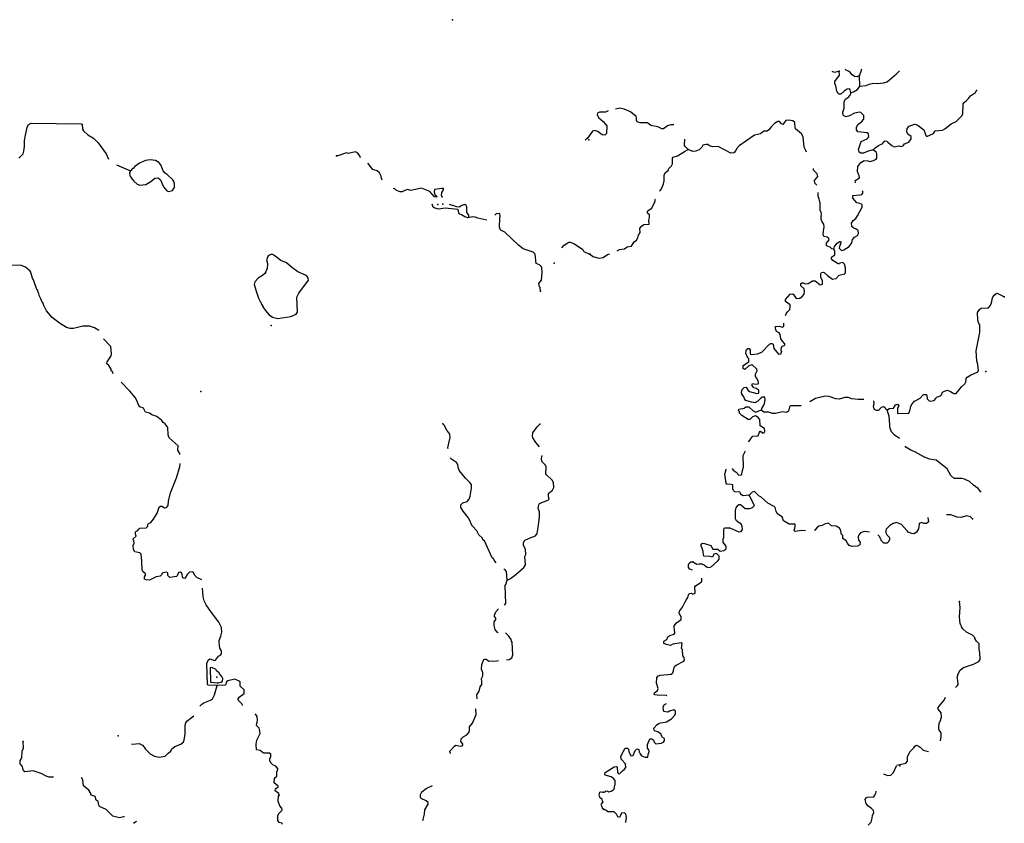
# Model space of a CAD drawing. Extents: x 2034979 to 2436151, y 15805230 to 15998193.
# Drawn here: x 2177035 to 2218408, y 15904154 to 15937934 of the extents above; entities that cross this region are included whole.
import ezdxf

# ---------------------------------------------------------------- set-up
doc = ezdxf.new("R2010")
doc.units = 0
doc.header["$MEASUREMENT"] = 0
doc.layers.add('L3', color=7, linetype='CONTINUOUS')

msp = doc.modelspace()

# ---------------------------------------------------------------- linework, layer by layer
at = {"layer": 'L3', "color": 140, "linetype": 'CONTINUOUS'}
msp.add_line((2212341.88, 15935133.51), (2212325.22, 15935591.85), dxfattribs=at)
at = {"layer": 'L3', "color": 140, "linetype": 'CONTINUOUS', "flags": 128}
for points in [[(2211466.9, 15935766.85), (2211275.25, 15935708.52), (2211175.25, 15935758.52)], [(2211958.56, 15934875.18), (2211933.56, 15934983.51), (2211908.56, 15935033.51), (2211800.23, 15935016.84), (2211675.24, 15934933.51), (2211533.57, 15934808.51), (2211466.9, 15934808.51), (2211433.57, 15934833.51), (2211375.25, 15934933.51), (2211333.58, 15935158.51), (2211316.91, 15935175.18), (2211291.91, 15935250.18), (2211291.91, 15935341.85), (2211483.57, 15935600.19), (2211466.9, 15935766.85)], [(2212325.22, 15935591.85), (2212208.55, 15935533.52), (2212116.88, 15935541.85), (2212008.56, 15935608.52), (2211916.89, 15935741.85), (2211766.89, 15935808.52), (2211725.24, 15935850.19)], [(2212325.22, 15935591.85), (2212375.22, 15935725.19), (2212416.88, 15935866.85)], [(2212341.88, 15935133.51), (2212608.54, 15935166.84), (2212725.21, 15935225.18), (2212908.53, 15935266.84), (2213075.2, 15935250.18), (2213333.52, 15935275.18), (2213483.52, 15935316.84), (2213800.18, 15935591.85), (2213866.83, 15935641.85), (2214008.5, 15935783.52)], [(2211958.56, 15934875.18), (2212066.89, 15934900.18), (2212233.55, 15935000.18), (2212341.88, 15935133.51)], [(2212900.21, 15932458.48), (2212683.54, 15932408.48), (2212491.88, 15932325.15), (2212375.22, 15932325.15), (2212308.55, 15932366.81), (2212275.22, 15932475.16), (2212400.22, 15932808.49), (2212641.87, 15932925.16), (2212716.87, 15933008.49), (2212708.54, 15933133.49), (2212650.21, 15933183.49), (2212258.55, 15933225.16), (2212200.22, 15933300.16), (2212191.88, 15933408.49), (2212258.55, 15933533.5), (2212408.55, 15933633.5), (2212500.22, 15933758.5), (2212500.22, 15933908.5), (2212375.22, 15934033.5), (2212325.22, 15934041.83), (2212108.56, 15934008.5), (2211908.56, 15933891.83), (2211758.57, 15933850.17), (2211666.9, 15933891.83), (2211633.57, 15933925.17), (2211625.24, 15934041.83), (2211675.24, 15934208.5), (2211675.24, 15934500.18), (2211733.57, 15934591.84), (2211875.23, 15934691.84), (2211958.56, 15934800.18), (2211958.56, 15934875.18)], [(2212900.21, 15932458.48), (2212975.2, 15932541.82), (2213116.86, 15932650.16), (2213308.52, 15932725.16), (2213325.19, 15932800.16), (2213408.52, 15932841.82), (2213466.85, 15932825.16), (2213516.85, 15932791.82), (2213683.51, 15932641.82), (2213783.51, 15932583.48), (2213975.17, 15932633.49), (2214058.5, 15932600.15), (2214158.5, 15932625.15), (2214208.5, 15932716.82), (2214391.82, 15932783.49), (2214500.16, 15932925.16), (2214500.16, 15933025.16), (2214350.16, 15933125.16), (2214316.82, 15933225.16), (2214325.16, 15933358.49), (2214416.82, 15933458.49), (2214633.48, 15933541.82), (2214700.15, 15933533.49), (2214791.81, 15933491.82), (2215025.14, 15933308.49), (2215066.8, 15933191.82), (2215116.8, 15933058.49), (2215158.47, 15933025.16), (2215433.46, 15933150.16), (2215500.13, 15933258.49), (2215816.78, 15933291.82), (2215908.45, 15933350.16), (2216175.11, 15933558.49), (2216391.76, 15933650.16), (2216641.76, 15933908.5), (2216666.76, 15933991.83), (2216683.42, 15934400.17), (2216725.09, 15934450.17), (2216816.75, 15934541.83), (2216908.42, 15934616.83), (2216991.75, 15934733.5), (2217200.08, 15934875.17), (2217233.41, 15934958.51)], [(2201767.18, 15934100.18), (2201650.53, 15934041.84), (2201392.19, 15934050.18), (2201317.2, 15934000.18), (2201300.54, 15933941.84), (2201358.87, 15933825.18), (2201550.53, 15933650.18), (2201700.53, 15933475.18), (2201692.19, 15933150.17), (2201617.19, 15933075.17), (2201517.19, 15933100.17), (2201450.53, 15933133.5), (2201325.54, 15933233.5), (2201200.54, 15933275.17), (2201108.87, 15933250.17), (2200892.21, 15932950.17), (2200800.55, 15932866.83)], [(2204517.11, 15933516.83), (2204400.45, 15933516.83), (2204250.45, 15933466.83), (2204092.12, 15933341.83), (2204017.12, 15933350.17), (2203850.46, 15933425.17), (2203550.47, 15933491.83), (2203408.81, 15933600.18), (2203100.49, 15933600.18), (2202983.82, 15933641.84), (2202958.82, 15933708.51), (2202958.82, 15933808.51), (2202933.82, 15933858.51), (2202700.5, 15934066.84), (2202433.83, 15934175.18), (2202258.84, 15934208.51), (2202075.51, 15934175.18)], [(2176992.9, 15932108.52), (2177176.23, 15932300.19), (2177209.56, 15932400.19), (2177242.89, 15932600.19), (2177242.89, 15932850.19), (2177276.23, 15933083.53), (2177342.89, 15933400.2), (2177392.88, 15933508.53), (2177517.88, 15933583.53), (2179617.82, 15933558.53), (2179659.49, 15933541.86), (2179676.16, 15933333.53), (2179709.49, 15933258.53), (2179892.81, 15933100.19), (2180142.81, 15932950.19), (2180326.14, 15932758.52), (2180667.79, 15932300.18), (2180767.79, 15932075.18)], [(2210100.29, 15932366.82), (2210066.95, 15932441.82), (2209991.95, 15932575.16), (2209958.62, 15933008.49), (2209883.62, 15933133.49), (2209633.63, 15933341.83), (2209616.96, 15933383.5), (2209600.3, 15933616.83), (2209516.96, 15933683.5), (2209350.31, 15933716.83), (2209225.31, 15933691.83), (2209100.31, 15933533.5), (2209041.98, 15933550.17), (2208958.65, 15933658.5), (2208891.98, 15933650.17), (2208750.32, 15933566.83), (2208625.33, 15933450.17), (2208508.66, 15933300.17), (2208450.33, 15933250.17), (2208308.67, 15933241.83), (2208158.67, 15933141.83), (2207917.01, 15933083.5), (2207267.03, 15932625.16), (2207158.7, 15932508.49), (2207133.7, 15932433.49), (2207042.03, 15932333.49), (2206917.04, 15932316.82), (2206383.72, 15932608.49), (2206158.73, 15932583.49), (2206025.4, 15932633.49), (2205950.4, 15932683.49), (2205875.41, 15932691.82), (2205742.07, 15932658.49), (2205692.07, 15932575.16), (2205592.08, 15932466.82), (2205442.08, 15932400.16), (2205325.42, 15932391.82), (2205125.43, 15932475.16)], [(2205125.43, 15932475.16), (2205017.09, 15932583.49), (2204967.09, 15932650.16), (2204983.76, 15932916.83)], [(2191350.82, 15932125.17), (2191334.16, 15932216.83), (2191225.83, 15932341.84), (2191142.49, 15932375.18), (2190842.5, 15932308.51), (2190767.5, 15932341.84), (2190409.18, 15932216.83), (2190342.51, 15932216.83)], [(2203917.13, 15930741.81), (2203967.12, 15930766.81), (2204008.79, 15930825.15), (2204092.12, 15931033.48), (2204117.12, 15931158.48), (2204108.79, 15931408.48), (2204175.46, 15931508.48), (2204283.78, 15931591.81), (2204317.11, 15931683.49), (2204425.45, 15931791.82), (2204458.78, 15931875.16), (2204458.78, 15932116.82), (2204492.11, 15932150.16), (2204675.44, 15932208.49), (2204975.43, 15932391.82), (2205125.43, 15932475.16)], [(2212158.56, 15931075.14), (2212150.23, 15931091.8), (2212141.89, 15931175.14), (2212316.88, 15931283.47), (2212308.55, 15931383.47), (2212275.22, 15931441.8), (2212241.89, 15931558.48), (2212250.22, 15931758.48), (2212383.55, 15931933.48), (2212525.22, 15932008.48), (2212666.87, 15932000.15), (2212758.54, 15931975.15), (2212916.87, 15932016.81), (2213016.86, 15932075.15), (2213050.2, 15932116.81), (2213050.2, 15932283.48), (2213041.86, 15932350.15), (2212900.21, 15932458.48)], [(2181101.12, 15931833.51), (2181684.43, 15931583.51)], [(2181684.43, 15931583.51), (2181651.1, 15931508.51), (2181667.76, 15931366.83), (2181701.1, 15931333.5), (2181709.43, 15931300.17), (2181826.1, 15931150.17), (2181976.1, 15931025.17), (2182084.42, 15930975.17), (2182334.42, 15931000.17), (2182551.08, 15931133.5), (2182717.73, 15931275.17), (2182851.07, 15931291.83), (2182951.07, 15931208.5), (2183084.39, 15930908.5), (2183217.72, 15930741.83), (2183292.72, 15930716.83), (2183459.38, 15930750.17), (2183492.71, 15930816.83), (2183542.71, 15930883.5), (2183542.71, 15931033.5), (2183509.38, 15931133.5), (2183476.05, 15931208.5), (2183234.39, 15931425.17), (2183151.06, 15931483.5), (2183067.72, 15931583.51), (2182959.4, 15931833.51), (2182876.07, 15931925.18), (2182742.73, 15932008.51), (2182517.74, 15932041.84), (2182317.74, 15932008.51), (2182067.75, 15931900.18), (2181876.1, 15931758.51), (2181801.1, 15931675.18), (2181776.1, 15931675.18), (2181684.43, 15931583.51)], [(2192275.8, 15931200.16), (2192234.13, 15931258.49), (2192225.8, 15931358.49), (2192159.13, 15931491.83), (2192059.14, 15931575.17), (2191867.47, 15931641.83), (2191659.15, 15931908.5)], [(2210525.27, 15930983.47), (2210441.94, 15931058.47), (2210433.61, 15931175.14), (2210566.93, 15931341.81), (2210550.27, 15931450.15), (2210416.94, 15931575.15), (2210391.94, 15931608.48), (2210383.61, 15931683.48)], [(2194550.73, 15930466.81), (2194459.07, 15930491.81), (2194275.74, 15930716.82), (2193917.41, 15930850.16), (2193467.43, 15930750.16), (2193334.1, 15930800.16), (2193217.43, 15930758.49), (2193109.11, 15930691.82), (2193017.44, 15930700.16), (2192867.44, 15930758.49), (2192800.78, 15930825.16), (2192734.12, 15930841.82)], [(2194792.39, 15930491.81), (2194759.06, 15930550.15), (2194767.39, 15930675.15), (2194842.39, 15930775.16), (2194842.39, 15930833.49), (2194767.39, 15930833.49), (2194675.73, 15930816.82), (2194467.4, 15930791.82), (2194450.74, 15930691.81), (2194484.07, 15930575.15), (2194542.39, 15930525.15), (2194567.39, 15930466.81)], [(2211241.92, 15928291.77), (2211158.59, 15928300.11), (2211091.92, 15928375.11), (2210933.6, 15928425.12), (2210941.93, 15928541.78), (2211041.92, 15928683.45), (2211033.59, 15928741.78), (2210958.59, 15928791.78), (2210841.93, 15928825.12), (2210816.93, 15928850.12), (2210800.27, 15928916.78), (2210808.6, 15929050.12), (2210841.93, 15929225.12), (2210825.27, 15929333.45), (2210750.27, 15929441.79), (2210708.6, 15929541.79), (2210708.6, 15929675.13), (2210725.27, 15929741.79), (2210716.93, 15929825.13), (2210666.93, 15929933.46), (2210666.93, 15930233.46), (2210650.27, 15930283.46), (2210625.27, 15930383.47), (2210591.93, 15930516.8), (2210583.6, 15930675.14)], [(2211241.92, 15928291.77), (2211266.92, 15928400.11), (2211383.58, 15928533.45), (2211491.91, 15928616.78), (2211516.91, 15928608.45), (2211541.91, 15928591.78), (2211525.25, 15928500.12), (2211491.91, 15928450.11), (2211475.25, 15928333.44), (2211525.25, 15928266.77), (2211566.91, 15928233.44), (2211666.9, 15928258.44), (2211883.57, 15928400.11), (2211975.24, 15928508.44), (2212000.24, 15928550.12), (2212033.56, 15928700.12), (2212116.89, 15928791.78), (2212233.56, 15928858.45), (2212283.56, 15928950.12), (2212266.89, 15929066.78), (2212183.56, 15929133.45), (2212083.56, 15929175.12), (2212000.23, 15929233.45), (2211991.89, 15929383.45), (2212058.56, 15929491.78), (2212166.89, 15929583.46), (2212233.56, 15929691.79), (2212433.55, 15930050.13), (2212433.55, 15930158.46), (2212291.88, 15930225.13), (2212216.89, 15930233.46), (2212050.23, 15930433.46), (2212050.23, 15930550.14), (2212366.88, 15930575.14), (2212416.88, 15930591.8), (2212466.88, 15930641.8), (2212458.55, 15930716.8), (2212433.55, 15930733.47)], [(2196000.69, 15929633.47), (2195859.03, 15929600.14), (2195742.36, 15929641.8), (2195600.71, 15929725.14), (2195500.71, 15929775.14), (2195484.04, 15929808.47), (2195459.04, 15929950.15), (2195034.05, 15930000.15), (2194917.38, 15930016.81), (2194634.06, 15929966.81), (2194484.07, 15930008.48), (2194400.74, 15930066.81), (2194400.74, 15930100.15), (2194367.4, 15930175.15)], [(2195909.03, 15929633.47), (2195900.7, 15929716.8), (2195825.7, 15929833.47), (2195825.7, 15930066.81), (2195792.36, 15930125.15), (2195742.36, 15930158.48), (2195617.36, 15930116.81), (2195500.71, 15930058.48), (2195409.04, 15930066.81), (2195092.38, 15930158.48)], [(2202142.18, 15928216.78), (2202233.85, 15928266.78), (2202450.51, 15928300.12), (2202567.17, 15928383.45), (2202742.16, 15928416.78), (2202850.5, 15928591.79), (2202950.5, 15928666.79), (2203008.82, 15928758.46), (2203042.15, 15928875.13), (2203100.49, 15928983.46), (2203092.15, 15929150.13), (2203167.15, 15929258.46), (2203267.15, 15929325.13), (2203483.81, 15929341.79), (2203467.14, 15929508.46), (2203500.48, 15929625.13), (2203500.48, 15929733.47), (2203417.14, 15929800.14), (2203417.14, 15929891.8), (2203483.81, 15929941.8), (2203600.47, 15930008.47), (2203733.8, 15930308.47), (2203733.8, 15930375.14), (2203725.47, 15930383.47)], [(2198917.27, 15926525.11), (2198900.61, 15926675.11), (2198875.61, 15926708.44), (2198850.61, 15926841.77), (2198958.94, 15926983.44), (2198992.27, 15927308.45), (2198975.61, 15927533.45), (2198875.61, 15927625.12), (2198742.28, 15927683.45), (2198700.62, 15928075.12), (2198608.95, 15928158.45), (2198192.29, 15928300.13), (2197992.3, 15928450.13), (2197417.31, 15929008.46), (2197258.99, 15929083.47), (2197225.66, 15929116.8), (2197200.66, 15929216.8), (2197208.99, 15929583.47), (2197217.32, 15929675.14), (2197208.99, 15929783.47), (2197058.99, 15929766.8), (2197000.66, 15929716.8)], [(2196409.01, 15929558.47), (2196286.51, 15929596.65), (2196172.39, 15929632.07), (2196066.14, 15929643.87), (2196000.69, 15929633.47)], [(2196659, 15929500.14), (2196409.01, 15929558.47)], [(2199817.25, 15928341.79), (2199917.24, 15928458.46), (2200108.91, 15928575.13), (2200167.24, 15928575.13), (2200350.57, 15928516.79), (2200692.22, 15928266.78), (2200742.22, 15928183.45), (2200975.55, 15928083.45)], [(2201000.55, 15928083.45), (2201117.21, 15927983.45), (2201383.87, 15927908.45), (2201558.87, 15927933.45), (2201733.86, 15928058.45), (2201825.53, 15928091.78)], [(2209216.98, 15925500.09), (2209241.98, 15925566.75), (2209291.98, 15925650.09), (2209400.31, 15925750.09), (2209416.97, 15925883.42), (2209408.64, 15925950.09), (2209216.98, 15926091.75), (2209216.98, 15926166.75), (2209408.64, 15926400.1), (2209516.97, 15926408.43), (2209591.97, 15926358.43), (2209583.64, 15926333.43), (2209658.63, 15926216.75), (2209816.96, 15926233.42), (2209933.63, 15926308.42), (2209991.95, 15926391.76), (2210016.95, 15926525.1), (2210000.29, 15926616.76), (2209858.63, 15926741.76), (2209858.63, 15926850.1), (2209900.3, 15926875.1), (2209958.63, 15926875.1), (2210041.95, 15926825.1), (2210166.95, 15926850.1), (2210350.28, 15926958.43), (2210458.61, 15926958.43), (2210675.27, 15926783.43), (2210775.27, 15926816.76), (2210766.93, 15926958.43), (2210700.27, 15927108.43), (2210700.27, 15927250.1), (2210725.27, 15927300.1), (2210791.93, 15927316.76), (2210841.93, 15927300.1), (2210975.27, 15927183.43), (2211191.92, 15927033.43), (2211341.92, 15927050.1), (2211466.91, 15927200.1), (2211708.57, 15927250.1), (2211741.9, 15927325.1), (2211741.9, 15927500.1), (2211691.9, 15927658.44), (2211625.25, 15927733.44), (2211500.25, 15927700.11), (2211483.58, 15927675.11), (2211425.25, 15927675.11), (2211200.26, 15927808.44), (2211141.92, 15927875.11), (2211141.92, 15927950.11), (2211291.92, 15928050.11), (2211283.59, 15928191.77), (2211241.92, 15928291.77)], [(2187884.26, 15925375.11), (2188425.92, 15925458.44), (2188650.91, 15925550.11), (2188709.24, 15925633.44), (2188684.24, 15926266.78), (2188767.56, 15926433.45), (2189167.55, 15926983.45), (2189159.22, 15927066.78), (2189117.55, 15927133.45), (2189050.9, 15927191.78), (2188725.91, 15927341.79), (2188450.91, 15927533.46), (2188250.92, 15927708.46), (2188009.26, 15927808.46), (2187709.26, 15928041.79), (2187634.27, 15928075.13), (2187525.94, 15928041.79), (2187467.6, 15927975.13), (2187400.94, 15927833.46), (2187442.6, 15927683.46), (2187434.27, 15927466.79), (2187417.6, 15927450.13), (2187384.27, 15927333.46), (2187334.28, 15927266.79), (2187242.61, 15927183.46), (2187050.95, 15927075.13), (2186909.29, 15926916.78), (2186884.29, 15926800.12), (2186984.29, 15926475.12), (2187075.95, 15926225.12), (2187125.95, 15926116.78), (2187134.28, 15926091.77), (2187175.95, 15926041.77), (2187167.61, 15926016.77), (2187250.95, 15925891.77), (2187250.95, 15925866.77), (2187342.61, 15925725.11), (2187517.6, 15925533.44), (2187659.27, 15925433.44), (2187884.26, 15925375.11)], [(2180359.48, 15924866.77), (2180176.15, 15924983.44), (2179967.82, 15925050.11), (2179692.83, 15925050.11), (2179301.18, 15924950.11), (2179159.51, 15924950.11), (2179001.19, 15925000.11), (2178701.2, 15925175.11), (2178401.2, 15925408.45), (2178159.54, 15925691.78), (2178042.87, 15925916.78), (2178001.21, 15926041.78), (2177976.22, 15926058.45), (2177926.22, 15926200.13), (2177859.55, 15926333.46), (2177842.88, 15926425.13), (2177826.22, 15926441.79), (2177784.55, 15926575.13), (2177759.55, 15926591.79), (2177617.88, 15926991.79), (2177576.23, 15927066.79), (2177517.89, 15927258.47), (2177501.23, 15927275.14), (2177501.23, 15927316.8), (2177467.89, 15927358.47), (2177284.56, 15927525.14), (2177109.57, 15927600.14), (2175934.6, 15927625.14)], [(2213483.53, 15921516.7), (2213575.2, 15921591.7), (2213758.52, 15921600.04), (2213841.85, 15921741.7), (2213925.19, 15921766.7), (2213975.19, 15921708.37), (2213916.85, 15921600.04), (2213925.19, 15921383.37), (2214400.17, 15921400.04), (2214425.17, 15921458.37), (2214458.5, 15921541.7), (2214483.5, 15921683.37), (2214533.5, 15921783.37), (2214633.5, 15921891.7), (2214866.82, 15922025.05), (2215000.16, 15922158.38), (2215033.48, 15922183.38), (2215125.15, 15922175.05), (2215158.48, 15922150.05), (2215166.81, 15922000.04), (2215250.15, 15921916.7), (2215291.81, 15921900.04), (2215458.47, 15921925.04), (2215533.47, 15922008.37), (2215558.47, 15922066.71), (2215733.46, 15922116.71), (2215766.79, 15922166.71), (2215808.46, 15922275.05), (2215891.79, 15922325.05), (2216016.79, 15922358.38), (2216150.12, 15922300.05), (2216291.78, 15922216.71), (2216391.78, 15922225.05), (2216608.44, 15922500.05), (2216750.1, 15922625.05), (2216791.76, 15922708.38), (2216808.43, 15922850.05), (2216850.1, 15922908.38), (2216983.43, 15922991.71), (2217300.09, 15923133.38), (2217325.09, 15923208.38), (2217300.09, 15923408.39), (2217291.75, 15923433.39), (2217258.42, 15923600.06), (2217225.09, 15924008.39), (2217375.08, 15924783.4), (2217375.08, 15925108.4), (2217341.75, 15925166.74), (2217300.09, 15925300.08), (2217283.42, 15925625.08), (2217366.74, 15925758.41), (2217441.74, 15925808.41), (2217750.07, 15925825.08), (2217816.73, 15925900.08), (2217866.73, 15926025.08), (2217908.4, 15926241.75), (2217983.4, 15926358.42), (2218091.72, 15926433.42), (2218133.39, 15926425.09), (2218283.39, 15926350.09), (2218408.38, 15926283.42)], [(2209050.32, 15923991.73), (2209033.65, 15924050.07), (2209050.32, 15924158.4), (2209091.98, 15924208.4), (2209183.65, 15924250.07), (2209183.65, 15924308.4), (2209083.65, 15924416.74), (2209016.98, 15924516.74), (2208983.66, 15924700.08), (2208941.99, 15924766.74), (2208833.66, 15924833.41), (2208791.99, 15924941.74), (2208800.33, 15925033.41), (2208825.33, 15925041.74), (2208966.99, 15925050.08), (2209075.32, 15925008.41), (2209150.32, 15925033.41), (2209150.32, 15925183.41)], [(2180967.79, 15923050.09), (2180942.79, 15923083.42), (2180917.79, 15923158.42), (2180884.46, 15923175.09), (2180876.13, 15923241.75), (2180776.14, 15923400.09), (2180701.14, 15923466.75), (2180709.47, 15923558.43), (2180876.13, 15923808.43), (2180892.79, 15923883.43), (2180876.13, 15924041.76), (2180867.79, 15924191.76), (2180551.14, 15924525.11)], [(2208200.35, 15921516.71), (2208217.01, 15921591.71), (2208300.35, 15921725.05), (2208333.68, 15921800.05), (2208358.68, 15921950.05), (2208350.35, 15922066.71), (2208250.35, 15922066.71), (2208183.68, 15922025.05), (2208050.36, 15921891.71), (2207925.36, 15921833.38), (2207792.02, 15921850.05), (2207542.03, 15921925.05), (2207492.03, 15922000.05), (2207475.37, 15922066.71), (2207375.37, 15922191.71), (2207358.7, 15922258.39), (2207392.03, 15922383.39), (2207475.37, 15922475.06), (2207558.7, 15922491.72), (2207650.37, 15922341.72), (2207700.36, 15922308.39), (2208008.69, 15922216.71), (2208075.35, 15922233.38), (2208100.35, 15922266.71), (2208092.01, 15922341.72), (2207992.02, 15922433.39), (2207883.69, 15922458.39), (2207817.02, 15922550.06), (2207808.69, 15922616.72), (2207825.36, 15922641.72), (2207900.36, 15922633.39), (2207950.36, 15922608.39), (2208058.68, 15922633.39), (2208083.68, 15922666.72), (2208067.01, 15922758.39), (2207992.02, 15922875.06), (2207958.69, 15922933.39), (2207950.36, 15923033.39), (2208017.02, 15923166.72), (2208008.69, 15923250.06), (2207808.69, 15923425.07), (2207675.36, 15923383.4), (2207500.37, 15923233.4), (2207442.03, 15923266.73), (2207433.7, 15923400.07), (2207667.02, 15923558.4), (2207667.02, 15923683.4), (2207633.7, 15923725.07), (2207633.7, 15923750.07), (2207592.03, 15923808.4), (2207575.37, 15923866.73), (2207550.37, 15923891.73), (2207558.7, 15924025.07), (2207575.37, 15924075.07), (2207625.37, 15924108.4), (2207692.02, 15924108.4), (2207725.36, 15924041.73), (2207733.69, 15923875.07), (2207775.36, 15923858.4), (2208033.68, 15923883.4), (2208217.01, 15923958.4), (2208542, 15924300.08), (2208592, 15924316.74), (2208658.67, 15924316.74), (2208691.99, 15924291.73), (2208716.99, 15924108.4), (2208916.99, 15923875.07), (2209033.66, 15923891.73), (2209050.32, 15923991.73)], [(2183767.72, 15919658.38), (2183767.71, 15919700.05), (2183676.06, 15919833.38), (2183692.72, 15920025.06), (2183317.73, 15920358.39), (2183276.07, 15920483.39), (2183259.4, 15920791.72), (2183151.07, 15920941.73), (2183059.4, 15921008.4), (2183001.08, 15921091.73), (2182801.08, 15921250.07), (2182592.75, 15921325.07), (2182484.42, 15921400.07), (2182326.09, 15921441.73), (2182242.76, 15921600.07), (2182084.43, 15921658.4), (2182009.43, 15921775.08), (2181984.43, 15921858.41), (2181901.11, 15922041.74), (2181659.44, 15922316.74), (2181292.78, 15922700.09)], [(2212500.23, 15921975.05), (2212266.89, 15921966.71), (2212000.24, 15921991.71), (2211841.91, 15922058.38), (2211708.58, 15922058.38), (2211466.92, 15921983.38), (2211325.26, 15921991.71), (2211041.93, 15922091.71), (2210883.6, 15922108.38), (2210475.29, 15922008.38), (2210233.62, 15921866.71)], [(2213483.53, 15921516.7), (2213433.53, 15921558.37), (2213400.2, 15921625.04), (2213333.53, 15921666.7), (2213233.54, 15921633.37), (2213116.87, 15921508.37), (2213041.87, 15921500.04), (2212958.54, 15921550.04), (2212916.88, 15921658.37), (2212941.87, 15921800.05), (2212925.22, 15921891.71), (2212916.88, 15921900.05)], [(2207667.03, 15920183.36), (2207675.37, 15920200.03), (2207808.69, 15920400.04), (2207842.02, 15920425.04), (2208067.02, 15920441.7), (2208117.01, 15920591.7), (2208150.35, 15920633.37), (2208225.35, 15920600.04), (2208250.35, 15920550.04), (2208325.35, 15920575.04), (2208342.01, 15920633.37), (2208325.35, 15920750.04), (2208150.35, 15920866.7), (2208133.68, 15921125.04), (2208067.02, 15921208.37), (2207958.69, 15921275.04), (2207833.69, 15921241.7), (2207717.03, 15921133.37), (2207642.03, 15921125.04), (2207383.71, 15921291.71), (2207283.71, 15921400.05), (2207275.38, 15921458.38), (2207233.71, 15921508.38), (2207258.71, 15921566.71), (2207475.37, 15921608.38), (2207550.37, 15921658.38), (2207667.03, 15921658.38), (2207850.36, 15921491.71), (2207967.02, 15921441.71), (2208158.68, 15921525.05), (2208200.35, 15921516.71)], [(2209875.3, 15921708.38), (2209425.32, 15921700.05), (2209383.65, 15921666.71), (2209341.98, 15921475.05), (2209258.65, 15921416.7), (2209091.99, 15921450.05), (2208791.99, 15921375.04), (2208667, 15921383.38), (2208500.34, 15921441.71), (2208308.68, 15921433.38), (2208242.01, 15921475.05), (2208200.35, 15921516.71)], [(2214000.19, 15920325.03), (2213941.85, 15920375.03), (2213800.19, 15920475.03), (2213658.53, 15920616.69), (2213650.2, 15920675.03), (2213616.86, 15920725.03), (2213575.2, 15921266.7), (2213483.53, 15921516.7)], [(2195034.06, 15919891.7), (2195025.73, 15919941.7), (2195075.73, 15920191.71), (2195125.73, 15920366.71), (2195109.06, 15920516.71), (2194984.06, 15920675.05), (2194867.4, 15920883.38), (2194809.07, 15920950.05)], [(2198883.95, 15919975.04), (2198725.62, 15920166.7), (2198600.63, 15920358.37), (2198583.96, 15920425.05), (2198600.63, 15920566.71), (2198775.62, 15920825.05), (2198892.28, 15920933.38)], [(2206975.39, 15919066.68), (2207017.05, 15918991.68), (2207142.04, 15918916.68), (2207250.38, 15918783.35), (2207358.71, 15918800.02), (2207383.71, 15918841.68), (2207408.71, 15918983.35), (2207450.38, 15919125.02), (2207442.04, 15919608.36), (2207500.37, 15919758.36), (2207533.7, 15919816.69)], [(2217408.42, 15918108.33), (2217308.42, 15918233.33), (2217116.76, 15918366.67), (2216950.1, 15918525.01), (2216733.44, 15918625.01), (2216625.11, 15918641.67), (2216300.12, 15918641.67), (2216166.79, 15918775.01), (2216008.46, 15919050.01), (2215550.14, 15919416.68), (2215258.48, 15919466.68), (2215033.49, 15919558.35), (2214650.17, 15919775.02), (2214475.17, 15919833.35), (2214266.84, 15919966.68), (2214241.84, 15920000.03)], [(2197050.68, 15915099.99), (2197000.68, 15915166.65), (2196942.34, 15915266.65), (2196892.34, 15915316.65), (2196559.02, 15916025), (2196500.69, 15916075), (2196475.69, 15916141.66), (2196325.7, 15916275), (2196250.7, 15916450.01), (2196059.03, 15916650.01), (2195992.37, 15916766.67), (2195984.04, 15916833.34), (2195884.04, 15917008.34), (2195667.38, 15917275.02), (2195575.72, 15917433.35), (2195575.72, 15917541.68), (2195659.05, 15917625.02), (2195834.04, 15917675.02), (2195925.71, 15917783.35), (2195959.04, 15917908.35), (2196025.7, 15918241.69), (2196017.36, 15918400.03), (2195950.71, 15918483.36), (2195909.04, 15918516.69), (2195767.37, 15918658.36), (2195509.05, 15918975.03), (2195475.72, 15919066.69), (2195450.72, 15919225.04), (2195392.38, 15919325.04), (2195184.06, 15919458.37), (2195125.73, 15919516.7)], [(2197517.33, 15914374.98), (2197658.99, 15914441.64), (2197875.65, 15914616.65), (2198217.3, 15914908.32), (2198283.97, 15915016.65), (2198258.97, 15915366.65), (2198300.64, 15915449.99), (2198292.3, 15915658.33), (2198208.97, 15915850), (2198200.64, 15915958.33), (2198258.97, 15916050), (2198483.97, 15916158.33), (2198708.96, 15916233.33), (2198783.96, 15916341.66), (2198825.63, 15916591.67), (2198850.62, 15916808.34), (2198883.95, 15917016.67), (2198883.95, 15917250.01), (2198825.62, 15917391.67), (2198842.28, 15917541.68), (2198883.95, 15917591.68), (2199258.94, 15917750.02), (2199283.94, 15917783.35), (2199250.61, 15917875.02), (2199258.94, 15918016.68), (2199283.94, 15918050.02), (2199425.61, 15918158.35), (2199475.61, 15918275.02), (2199458.94, 15918475.02), (2199408.94, 15918575.03), (2199175.61, 15918800.03), (2199142.27, 15918850.03), (2199150.61, 15919141.69), (2199125.61, 15919208.36), (2198975.62, 15919358.36), (2198967.28, 15919491.7), (2198992.28, 15919608.37)], [(2182401.1, 15916633.35), (2182434.43, 15916741.68), (2182542.75, 15916800.02), (2182659.42, 15916933.36), (2182817.74, 15917191.69), (2182892.74, 15917441.69), (2182951.08, 15917491.69), (2183001.08, 15917483.36), (2183126.08, 15917408.36), (2183209.4, 15917425.03), (2183267.73, 15917516.69), (2183284.4, 15917700.03), (2183376.07, 15918041.7), (2183617.72, 15918675.04), (2183759.39, 15919141.71), (2183776.06, 15919275.05)], [(2207683.7, 15917950.01), (2207433.71, 15917925.01), (2207358.71, 15917966.67), (2207317.04, 15918016.67), (2207308.71, 15918066.67), (2207083.72, 15918083.34), (2207033.72, 15918141.67), (2207000.39, 15918208.34), (2207000.39, 15918375.02), (2206950.39, 15918400.02), (2206742.06, 15918416.68), (2206717.06, 15918450.02), (2206667.06, 15918833.35), (2206700.4, 15918975.02), (2206717.06, 15919033.35)], [(2205317.1, 15915141.64), (2205483.77, 15915041.64), (2205592.09, 15915066.64), (2205700.43, 15915058.31), (2205800.43, 15915016.64), (2205892.08, 15914933.31), (2205975.42, 15914908.31), (2206083.75, 15914941.64), (2206375.41, 15915191.64), (2206425.41, 15915258.31), (2206425.41, 15915383.32), (2206317.07, 15915499.99), (2206208.74, 15915466.65), (2206150.42, 15915341.65), (2206042.08, 15915366.65), (2205783.76, 15915383.32), (2205767.09, 15915441.65), (2205750.43, 15915574.99), (2205692.09, 15915758.32), (2205667.09, 15915783.32), (2205667.09, 15915891.65), (2205725.43, 15915924.99), (2205808.76, 15915916.65), (2206075.42, 15915824.99), (2206158.75, 15915683.32), (2206375.41, 15915674.99), (2206475.41, 15915591.65), (2206625.4, 15915616.65), (2206700.4, 15915683.32), (2206717.06, 15915716.65), (2206717.06, 15915808.32), (2206625.4, 15915924.99), (2206600.4, 15915974.99), (2206600.4, 15916108.32), (2206625.4, 15916174.99), (2206625.4, 15916500), (2206642.06, 15916558.33), (2206683.73, 15916575), (2206875.39, 15916575), (2207250.38, 15916400), (2207350.38, 15916425), (2207408.71, 15916500), (2207392.04, 15916633.33), (2207367.04, 15916708.33), (2207150.39, 15916875), (2207117.05, 15916958.33), (2207108.72, 15917308.33), (2207142.05, 15917416.67), (2207208.71, 15917516.67), (2207250.38, 15917558.34), (2207317.04, 15917550.01), (2207517.04, 15917383.34), (2207717.03, 15917383.33), (2207825.37, 15917425.01), (2207917.02, 15917516.67), (2207683.7, 15917950.01)], [(2210050.3, 15916449.99), (2209883.64, 15916458.32), (2209616.98, 15916424.99), (2209583.65, 15916466.65), (2209600.32, 15916558.32), (2209616.98, 15916633.33), (2209616.98, 15916708.33), (2209600.32, 15916733.33), (2209366.98, 15916725), (2209125.33, 15916875), (2209108.66, 15916958.33), (2209075.33, 15917033.33), (2208933.66, 15917116.66), (2208875.34, 15917166.66), (2208825.34, 15917266.66), (2208783.67, 15917433.33), (2208733.67, 15917475), (2208475.35, 15917616.67), (2208183.69, 15917875.01), (2208108.69, 15917908.34), (2207908.69, 15918108.34), (2207808.7, 15918075.01), (2207683.7, 15917950.01)], [(2215200.15, 15917008.32), (2215216.81, 15916824.99), (2215141.82, 15916749.99), (2215033.49, 15916749.99), (2214925.16, 15916791.65), (2214833.5, 15916758.32), (2214825.17, 15916741.65), (2214800.17, 15916533.32), (2214716.83, 15916391.65), (2214625.17, 15916324.99), (2214516.84, 15916333.32), (2214366.84, 15916391.65), (2214333.51, 15916433.32), (2214316.84, 15916466.65), (2214091.85, 15916708.32), (2213950.19, 15916774.99), (2213875.19, 15916799.99), (2213733.53, 15916758.32), (2213591.86, 15916666.65), (2213441.87, 15916516.65), (2213425.21, 15916449.99), (2213433.54, 15916366.65), (2213466.87, 15916283.32), (2213583.53, 15916166.65), (2213583.53, 15916066.65), (2213525.2, 15915966.64), (2213483.54, 15915933.31), (2213350.21, 15915933.31), (2213233.54, 15916041.65), (2213216.87, 15916124.99), (2213191.87, 15916141.65), (2213183.54, 15916199.99), (2213091.88, 15916274.99)], [(2217075.1, 15916949.99), (2216983.43, 15917041.65), (2216825.11, 15917083.32), (2216591.78, 15917008.32), (2216433.45, 15917016.65), (2216158.46, 15917116.65), (2215983.46, 15917124.99)], [(2184684.36, 15914391.66), (2184484.37, 15914491.66), (2184392.7, 15914575), (2184334.37, 15914700), (2184276.05, 15914725), (2184167.71, 15914708.33), (2184076.05, 15914616.66), (2183967.71, 15914450), (2183884.39, 15914475), (2183851.06, 15914666.66), (2183784.39, 15914716.66), (2183701.06, 15914691.66), (2183651.06, 15914558.33), (2183617.72, 15914525), (2183342.73, 15914491.66), (2183259.4, 15914575), (2183259.4, 15914683.33), (2183192.74, 15914716.66), (2183026.08, 15914675), (2182992.74, 15914591.66), (2182942.74, 15914541.66), (2182776.09, 15914508.33), (2182484.43, 15914375), (2182342.76, 15914391.66), (2182276.1, 15914416.66), (2182284.43, 15914516.66), (2182326.1, 15914583.33), (2182317.76, 15914641.66), (2182209.43, 15914733.33), (2182184.44, 15914791.66), (2182167.77, 15915175.01), (2182134.44, 15915466.67), (2182076.11, 15915525.01), (2181867.77, 15915566.67), (2181817.77, 15915658.34), (2181809.44, 15915833.34), (2181851.11, 15915933.35), (2181826.11, 15916041.68), (2181801.11, 15916066.68), (2181801.11, 15916116.68), (2181926.11, 15916225.02), (2181884.44, 15916358.35), (2181917.77, 15916416.68), (2181992.77, 15916466.68), (2182034.44, 15916525.02), (2182084.44, 15916558.35), (2182342.76, 15916575.02), (2182401.1, 15916633.35)], [(2212741.89, 15916391.65), (2212525.23, 15916416.65), (2212366.9, 15916358.32), (2212291.9, 15916274.99), (2212266.9, 15916191.65), (2212275.24, 15916058.32), (2212350.24, 15915974.99), (2212333.57, 15915858.31), (2212241.9, 15915799.98), (2212008.58, 15915791.64), (2211891.91, 15915824.98), (2211825.25, 15915924.99), (2211758.58, 15916033.32), (2211625.26, 15916124.99), (2211616.92, 15916249.99), (2211558.59, 15916316.65), (2211541.92, 15916458.32), (2211483.59, 15916566.65), (2211341.93, 15916641.65), (2211141.93, 15916658.32), (2211016.94, 15916775), (2210858.61, 15916733.32), (2210750.28, 15916666.65), (2210616.95, 15916641.65), (2210525.29, 15916574.99), (2210441.95, 15916474.99), (2210425.29, 15916466.65)], [(2205300.44, 15914791.64), (2205192.1, 15914833.31), (2205142.11, 15914908.31), (2205133.78, 15915016.64), (2205167.11, 15915091.64), (2205242.1, 15915141.64), (2205317.1, 15915141.64)], [(2197517.33, 15914374.98), (2197484, 15914741.65), (2197417.33, 15914816.65), (2197375.67, 15914824.99)], [(2204425.47, 15910416.6), (2204483.8, 15910483.27), (2204508.8, 15910566.6), (2204525.47, 15910658.27), (2204567.13, 15910758.27), (2204617.13, 15910799.94), (2204942.12, 15910974.94), (2204967.11, 15911016.6), (2204958.79, 15911124.94), (2204900.46, 15911191.6), (2204883.79, 15911466.61), (2204850.46, 15911508.28), (2204875.46, 15911716.61), (2204833.79, 15911741.61), (2204475.47, 15911683.28), (2204375.47, 15911633.28), (2204217.14, 15911666.61), (2204100.48, 15911708.28), (2204100.48, 15911808.28), (2204233.81, 15911874.95), (2204267.13, 15911991.61), (2204358.8, 15912049.95), (2204542.13, 15912108.28), (2204567.13, 15912149.95), (2204567.13, 15912208.28), (2204550.47, 15912233.28), (2204542.13, 15912449.96), (2204633.79, 15912583.29), (2204833.79, 15912724.96), (2204825.46, 15912824.96), (2204750.46, 15912999.96), (2204758.79, 15913074.96), (2204892.11, 15913241.62), (2204992.11, 15913458.3), (2205058.78, 15913566.63), (2205108.78, 15913641.63), (2205117.11, 15913708.3), (2205150.45, 15913783.3), (2205175.45, 15913816.63), (2205267.1, 15913824.97), (2205300.44, 15913783.3), (2205400.44, 15913808.3), (2205417.1, 15913849.97), (2205400.44, 15914099.97), (2205433.77, 15914141.63), (2205675.43, 15914291.63), (2205700.43, 15914324.98), (2205692.09, 15914458.31)], [(2185334.35, 15909949.95), (2184951.03, 15909966.61), (2184926.03, 15909991.61), (2184901.03, 15910866.62), (2184959.36, 15911008.29), (2185026.03, 15911066.62), (2185076.03, 15911058.29), (2185209.35, 15910999.96), (2185267.68, 15911016.62), (2185384.35, 15911174.96), (2185476.01, 15911216.62), (2185517.67, 15911283.29), (2185517.67, 15911408.3), (2185442.67, 15911516.63), (2185442.67, 15911558.3), (2185426.02, 15911583.3), (2185417.68, 15911833.3), (2185484.34, 15912024.97), (2185534.34, 15912183.3), (2185517.67, 15912383.31), (2185401.01, 15912608.31), (2185092.68, 15913016.64), (2184876.03, 15913341.65), (2184792.69, 15913508.32), (2184751.03, 15913674.99), (2184717.69, 15914041.65)], [(2197400.67, 15913324.97), (2197467.33, 15913391.63), (2197434, 15914149.98), (2197459, 15914191.64), (2197517.33, 15914374.98)], [(2216358.46, 15909858.25), (2216441.79, 15909949.92), (2216466.79, 15909991.58), (2216458.46, 15910174.92), (2216425.13, 15910283.25), (2216466.79, 15910441.58), (2216558.45, 15910591.59), (2216691.78, 15910699.93), (2217116.77, 15910841.59), (2217341.76, 15910949.93), (2217400.1, 15911033.26), (2217375.1, 15911333.26), (2217350.1, 15911466.59), (2217350.1, 15911691.6), (2217233.43, 15911816.6), (2217175.1, 15911924.94), (2217175.1, 15911958.27), (2217075.11, 15912058.27), (2216816.77, 15912191.6), (2216666.78, 15912324.94), (2216608.45, 15912416.6), (2216600.12, 15912466.6), (2216575.12, 15912483.28), (2216558.45, 15912549.95), (2216525.12, 15912824.95), (2216550.12, 15913224.95), (2216525.12, 15913483.29)], [(2197142.34, 15912158.29), (2197100.68, 15912191.62), (2197017.34, 15912299.96), (2196975.68, 15912474.96), (2196975.68, 15912616.63), (2197042.34, 15912724.97), (2197042.34, 15912774.97), (2196984.01, 15912841.63), (2196984.01, 15912908.3), (2197042.34, 15913049.97), (2197150.68, 15913174.97)], [(2197492.33, 15911024.95), (2197600.67, 15911033.28), (2197708.99, 15911108.28), (2197758.99, 15911241.61), (2197733.99, 15911774.96), (2197700.66, 15911808.29), (2197692.32, 15911874.96), (2197584, 15912024.96), (2197450.67, 15912158.29)], [(2185359.35, 15910058.28), (2185501.01, 15910083.28), (2185551.01, 15910133.28), (2185567.67, 15910241.61), (2185534.34, 15910324.95), (2185434.35, 15910433.29), (2185417.68, 15910474.96), (2185309.35, 15910558.29), (2185284.35, 15910616.62), (2185109.36, 15910708.29), (2185042.69, 15910691.62), (2185059.36, 15910091.61), (2185359.35, 15910058.28)], [(2196259.04, 15909383.26), (2196250.71, 15909549.94), (2196284.04, 15909624.94), (2196342.36, 15909708.27), (2196384.03, 15909891.6), (2196459.03, 15909991.6), (2196450.7, 15910099.94), (2196442.36, 15910241.6), (2196500.7, 15910349.94), (2196500.7, 15910491.6), (2196434.03, 15910633.28), (2196459.03, 15910824.95), (2196534.03, 15911033.28), (2196584.03, 15911049.95), (2196642.35, 15911058.28), (2196742.35, 15910974.95), (2197084.01, 15910983.28), (2197150.68, 15910991.61)], [(2204233.81, 15909499.93), (2204208.81, 15909524.93), (2203825.49, 15909541.59), (2203725.49, 15909558.26), (2203700.49, 15909574.93), (2203708.82, 15909633.26), (2203842.15, 15909741.59), (2203858.82, 15909824.93), (2203792.15, 15910041.59), (2203800.49, 15910266.6), (2203850.49, 15910333.27), (2203950.48, 15910374.94), (2204425.47, 15910416.6)], [(2184609.37, 15909083.27), (2184684.37, 15909158.27), (2184767.7, 15909216.6), (2185051.03, 15909324.94), (2185134.36, 15909391.6), (2185184.35, 15909466.61), (2185226.02, 15909549.95), (2185334.35, 15909949.95)], [(2186392.65, 15909099.94), (2186392.65, 15909116.6), (2186375.99, 15909183.27), (2186234.32, 15909316.6), (2186217.65, 15909383.27), (2186250.99, 15909449.94), (2186467.65, 15909616.61), (2186467.65, 15909758.28), (2186292.65, 15909924.95), (2186292.65, 15910099.95), (2186259.32, 15910133.28), (2186076, 15910208.28), (2185776.01, 15910141.61), (2185734.34, 15910108.28), (2185709.34, 15910074.95), (2185692.67, 15909983.28), (2185667.67, 15909958.28), (2185334.35, 15909949.95)], [(2215733.48, 15907616.56), (2215750.15, 15907799.9), (2215750.15, 15907958.23), (2215666.81, 15908066.56), (2215658.48, 15908141.56), (2215650.15, 15908224.9), (2215691.81, 15908399.9), (2215716.81, 15908433.23), (2215775.15, 15908616.57), (2215750.15, 15908791.57), (2215633.48, 15908949.91), (2215633.48, 15909024.91), (2215666.81, 15909074.91), (2215875.14, 15909324.91), (2215941.8, 15909458.24)], [(2201575.56, 15905458.22), (2201642.22, 15905483.22), (2201675.55, 15905524.89), (2201742.21, 15905508.22), (2201792.21, 15905483.22), (2201883.88, 15905508.22), (2202008.88, 15905591.55), (2202033.87, 15905658.22), (2202042.2, 15905758.22), (2202058.87, 15905791.55), (2202058.87, 15905958.22), (2201967.21, 15906058.22), (2201883.88, 15906108.22), (2201642.22, 15906174.89), (2201617.22, 15906216.56), (2201633.89, 15906291.56), (2202008.87, 15906533.23), (2202108.87, 15906541.56), (2202142.2, 15906499.9), (2202158.87, 15906283.23), (2202192.2, 15906233.23), (2202250.54, 15906249.9), (2202367.19, 15906358.23), (2202450.53, 15906424.9), (2202508.86, 15906499.9), (2202492.19, 15906649.9), (2202308.87, 15906849.9), (2202300.54, 15906974.9), (2202475.53, 15907308.24), (2202575.53, 15907316.57), (2202617.19, 15907274.91), (2202625.53, 15907166.56), (2202717.18, 15906991.56), (2202808.85, 15907008.23), (2202900.52, 15907216.56), (2202950.52, 15907274.91), (2203000.52, 15907283.24), (2203050.51, 15907249.9), (2203067.17, 15907149.9), (2203083.84, 15907133.23), (2203100.51, 15907074.9), (2203167.17, 15906991.56), (2203317.17, 15906933.23), (2203425.5, 15906933.23), (2203442.16, 15907049.9), (2203483.83, 15907166.56), (2203467.16, 15907241.56), (2203417.16, 15907316.57), (2203408.83, 15907466.57), (2203508.83, 15907699.91), (2203600.5, 15907699.91), (2203667.16, 15907649.91), (2203700.49, 15907558.24), (2203767.15, 15907491.57), (2203983.82, 15907524.91), (2204083.81, 15907566.57), (2204133.81, 15907633.24), (2204125.48, 15907716.57), (2204025.49, 15907774.91), (2204017.15, 15907833.24), (2203983.82, 15907858.24), (2203983.82, 15907899.91), (2203850.49, 15907999.91), (2203733.82, 15908024.91), (2203692.15, 15908066.57), (2203683.82, 15908149.91), (2203808.82, 15908299.91), (2203900.49, 15908366.58), (2204208.81, 15908424.92), (2204425.47, 15908549.92), (2204567.13, 15908699.92), (2204592.13, 15908766.58), (2204592.13, 15908874.92), (2204517.13, 15908924.92), (2204342.13, 15908866.58), (2204275.48, 15908824.92), (2204175.48, 15908833.25), (2204117.14, 15908849.92), (2204083.81, 15908899.92), (2204067.14, 15909049.92), (2204125.48, 15909149.92), (2204208.81, 15909191.58)], [(2181726.13, 15907491.59), (2181767.78, 15907483.26), (2182059.45, 15907508.26), (2182192.77, 15907441.59), (2182267.77, 15907349.93), (2182317.77, 15907266.59), (2182517.76, 15907074.92), (2182701.1, 15906983.25), (2182892.75, 15906933.25), (2183151.09, 15906983.25), (2183276.08, 15907099.92), (2183384.41, 15907191.58), (2183434.41, 15907283.25), (2183551.07, 15907383.26), (2183801.07, 15907474.93), (2183917.72, 15907574.93), (2183951.06, 15907649.93), (2183992.72, 15907908.26), (2183984.39, 15908274.93), (2184017.72, 15908383.27), (2184059.39, 15908449.94), (2184351.05, 15908674.94)], [(2187934.28, 15905333.23), (2187917.61, 15905408.23), (2187775.95, 15905524.9), (2187784.28, 15905608.23), (2187900.95, 15905683.23), (2187900.95, 15905716.56), (2187734.28, 15905849.91), (2187742.61, 15906033.24), (2187767.61, 15906074.91), (2187842.61, 15906133.24), (2187834.28, 15906333.24), (2187892.61, 15906424.91), (2187792.61, 15906558.24), (2187675.96, 15906608.24), (2187584.29, 15906691.57), (2187567.62, 15906733.24), (2187542.62, 15906766.58), (2187550.96, 15906858.25), (2187592.62, 15906966.58), (2187584.29, 15907066.58), (2187525.96, 15907108.25), (2187275.97, 15907099.92), (2187142.63, 15907216.58), (2186984.3, 15907241.58), (2186975.97, 15907474.92), (2187000.97, 15907649.92), (2187134.3, 15907933.26), (2187117.63, 15908091.59), (2187100.97, 15908149.93), (2186984.3, 15908266.59), (2186992.63, 15908366.59), (2187009.3, 15908399.93), (2187034.3, 15908483.26), (2187017.63, 15908649.94), (2186959.3, 15908724.94), (2186925.97, 15908741.6)], [(2195300.74, 15907399.91), (2195359.06, 15907433.24), (2195542.39, 15907399.91), (2195634.06, 15907408.24), (2195659.06, 15907458.24), (2195659.06, 15907491.57), (2195575.73, 15907591.58), (2195584.06, 15907708.25), (2195675.72, 15907783.25), (2195817.38, 15907866.58), (2195917.38, 15907991.58), (2195934.05, 15908058.25), (2195942.38, 15908208.25), (2196059.04, 15908366.58), (2196209.04, 15908724.93), (2196200.71, 15908966.59)], [(2178459.55, 15906099.92), (2178276.23, 15906099.92), (2178142.89, 15906133.25), (2177942.9, 15906241.58), (2177601.24, 15906358.25), (2177251.26, 15906316.58), (2177201.26, 15906366.58), (2177159.59, 15906458.25), (2177151.26, 15906541.58), (2177059.59, 15906658.25), (2177059.59, 15906791.59), (2177126.26, 15906908.26), (2177142.92, 15907191.59), (2177201.26, 15907308.26), (2177176.26, 15907599.93)], [(2195134.07, 15907083.24), (2195134.07, 15907099.91), (2195117.4, 15907116.57), (2195109.07, 15907191.57), (2195300.74, 15907399.91)], [(2213883.53, 15906599.89), (2214083.53, 15906641.55), (2214266.85, 15906683.22), (2214341.85, 15906766.55), (2214333.52, 15906958.22), (2214358.52, 15906991.55), (2214450.19, 15907174.89), (2214608.51, 15907333.22), (2214650.18, 15907399.89), (2214725.18, 15907433.22), (2214783.51, 15907416.55), (2214875.17, 15907349.89), (2214991.83, 15907224.89), (2215216.82, 15907166.55)], [(2213333.55, 15906233.21), (2213366.88, 15906224.88), (2213516.87, 15906158.21), (2213641.87, 15906183.21), (2213758.54, 15906291.54), (2213883.53, 15906566.55)], [(2181442.8, 15904424.9), (2181401.14, 15904424.9), (2181226.14, 15904383.23), (2180951.15, 15904458.23), (2180667.82, 15904733.23), (2180384.5, 15904858.23), (2180359.5, 15904916.56), (2180334.5, 15905066.56), (2180242.83, 15905124.91), (2180201.17, 15905274.91), (2180042.84, 15905341.57), (2180009.51, 15905441.57), (2179934.51, 15905541.57), (2179709.52, 15905733.24), (2179692.85, 15905983.24), (2179634.52, 15906074.92)], [(2193975.78, 15904266.54), (2193992.44, 15904308.21), (2194050.77, 15904533.22), (2194059.1, 15904724.89), (2194200.77, 15904958.22), (2194192.43, 15905024.89), (2194109.1, 15905099.89), (2193909.11, 15905191.55), (2193875.78, 15905249.89), (2193875.78, 15905366.55), (2193925.78, 15905483.23), (2194117.43, 15905616.56), (2194384.09, 15905749.9)], [(2188067.61, 15904124.89), (2188059.28, 15904166.55), (2187934.28, 15904191.55), (2187884.28, 15904266.55), (2187875.95, 15904466.55), (2187925.95, 15904566.55), (2188067.61, 15904708.22), (2188050.95, 15904791.55), (2187959.28, 15904891.56), (2187900.95, 15905091.56), (2187909.28, 15905299.9), (2187934.28, 15905333.23)], [(2201542.22, 15905041.54), (2201508.89, 15905149.88), (2201408.89, 15905233.22), (2201383.89, 15905349.89), (2201408.89, 15905458.22), (2201442.22, 15905474.89), (2201550.56, 15905458.22)], [(2212683.57, 15904074.86), (2212808.57, 15904208.19), (2212850.24, 15904366.52), (2212875.23, 15904483.2), (2212925.23, 15904608.2), (2212916.89, 15904691.53), (2212833.57, 15904774.87), (2212675.24, 15904883.2), (2212608.57, 15904983.2), (2212566.9, 15905149.87), (2212591.9, 15905191.53), (2212600.24, 15905241.53), (2212641.9, 15905258.2), (2212925.23, 15905266.53), (2212966.89, 15905333.2), (2213008.56, 15905416.54), (2213016.89, 15905474.88), (2213025.23, 15905508.21)], [(2201567.22, 15904749.88), (2201542.22, 15904766.54), (2201517.22, 15904841.54), (2201467.22, 15904924.88), (2201475.56, 15904958.21), (2201542.22, 15905041.54)], [(2202500.53, 15904183.2), (2202508.86, 15904208.2), (2202533.86, 15904399.88), (2202500.53, 15904533.21), (2202442.19, 15904591.54), (2202317.2, 15904574.88), (2202242.2, 15904391.54), (2202175.54, 15904433.21), (2202117.2, 15904541.54), (2202017.21, 15904641.54), (2201750.55, 15904641.54), (2201658.89, 15904699.88), (2201600.56, 15904741.54)], [(2181942.78, 15904233.22), (2181909.45, 15904216.55), (2181842.79, 15904166.55), (2181817.79, 15904174.89)]]:
    msp.add_lwpolyline(points, dxfattribs=at)
at = {"layer": 'L3', "color": 140, "linetype": 'CONTINUOUS'}
for p in [(2195225.71, 15937933.56), (2211466.9, 15935766.85), (2212325.22, 15935591.85), (2212341.88, 15935133.51), (2211958.56, 15934875.18), (2217233.41, 15934958.51), (2200950.55, 15932883.5), (2190342.51, 15932216.83), (2205125.43, 15932475.16), (2212900.21, 15932458.48), (2181684.43, 15931583.51), (2194600.73, 15930166.81), (2194792.39, 15930491.81), (2194817.39, 15930175.15), (2200975.55, 15928083.45), (2201000.55, 15928083.45), (2211241.92, 15928291.77), (2199492.26, 15927700.12), (2198917.27, 15926525.11), (2218408.38, 15926283.42), (2187600.94, 15925075.1), (2209050.32, 15923991.73), (2217625.08, 15923150.05), (2184642.69, 15922300.08), (2208200.35, 15921516.71), (2213483.53, 15921516.7), (2194809.07, 15920950.05), (2198892.28, 15920933.38), (2207683.7, 15917950.01), (2217408.42, 15918108.33), (2217075.1, 15916949.99), (2182401.1, 15916633.35), (2205317.1, 15915141.64), (2197517.33, 15914374.98), (2216525.12, 15913483.29), (2185317.68, 15910291.61), (2204425.47, 15910416.6), (2185334.35, 15909949.95), (2185359.35, 15910058.28), (2181176.14, 15907824.93), (2177176.26, 15907599.93), (2195300.74, 15907399.91), (2214025.2, 15906566.55), (2187934.28, 15905333.23), (2201550.56, 15905458.22), (2201575.56, 15905458.22), (2201542.22, 15905041.54), (2201567.22, 15904749.88), (2201600.56, 15904741.54)]:
    msp.add_point(p, dxfattribs=at)

doc.saveas('drawing.dxf')
